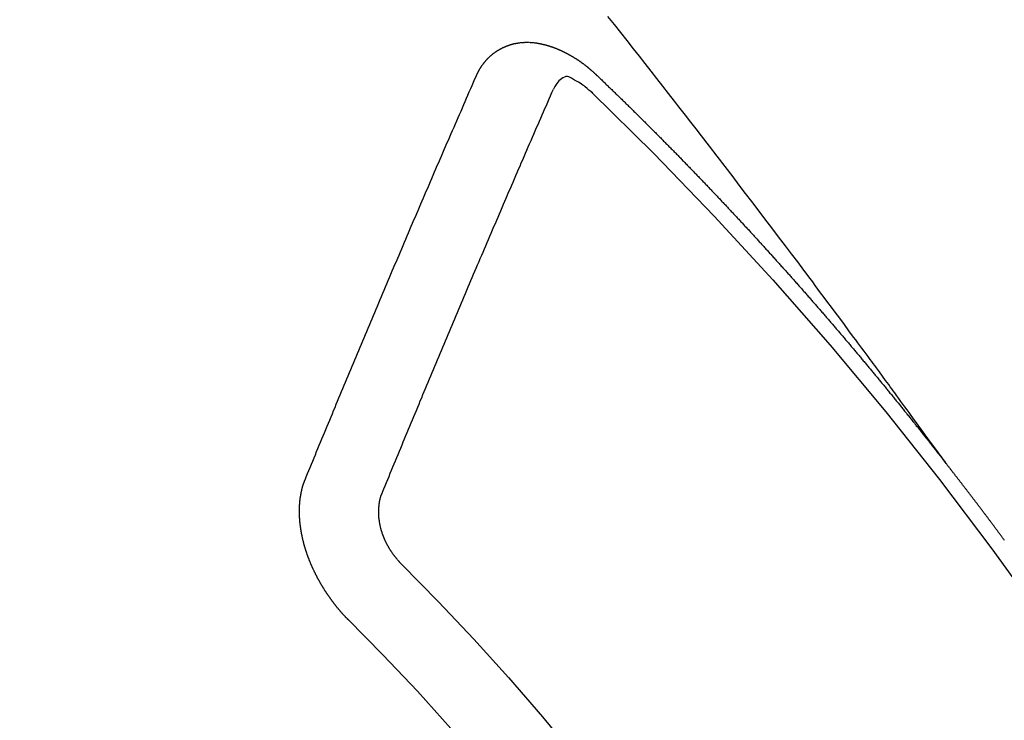
# Model space of a CAD drawing. Extents: x 0 to 26473, y -22065 to -13195.
# Drawn here: x 15162 to 15171, y -14947 to -14941 of the extents above; entities that cross this region are included whole.
import ezdxf

# ---------------------------------------------------------------- set-up
doc = ezdxf.new("R2010")
doc.units = 0
doc.header["$LTSCALE"] = 50
doc.header["$MEASUREMENT"] = 0
doc.linetypes.add('CENTER2', pattern=[1.125, 0.75, -0.125, 0.125, -0.125])
doc.linetypes.add('HIDDEN', pattern=[0.375, 0.25, -0.125])
doc.layers.get('0').update_dxf_attribs({"linetype": 'CONTINUOUS'})
doc.layers.add('150-機器', color=8, linetype='CONTINUOUS')
doc.layers.add('160-文字', color=254, linetype='CONTINUOUS')
doc.styles.add('KH001', font='txt')
doc.dimstyles.new('KH1xx030', dxfattribs={"dimscale": 30, "dimtxt": 2, "dimasz": 0.6, "dimexe": 0.3, "dimexo": 1.2, "dimgap": 0.5, "dimtad": 3, "dimdec": 1, "dimdsep": 46, "dimlunit": 6, "dimtxsty": 'KH001', "dimblk": 'DOT', "dimcen": 1, "dimdle": 1, "dimclrd": 256, "dimclre": 256, "dimclrt": 256, "dimadec": 0, "dimazin": 0, "dimtfac": 1, "dimtdec": 1, "dimtix": 1, "dimtmove": 2, "dimatfit": 3, "dimldrblk": 'CLOSEDBLANK', "dimfxl": 1, "dimtolj": 1, "dimtzin": 0, "dimlwd": -1, "dimlwe": -1, "dimarcsym": 0})

# ---------------------------------------------------------------- blocks, each defined once
blk = doc.blocks.new('F402_H')
at = {"layer": '150-機器', "color": 13, "linetype": 'CENTER2'}
blk.add_line((0, 0), (244.018, -170.8633), dxfattribs=at)
at = {"layer": '150-機器', "color": 13, "linetype": 'HIDDEN'}
for points in [[(218.9206, -151.3426), (218.9663, -151.28), (219.012, -151.2173), (219.0577, -151.1546), (219.1035, -151.092), (219.1346, -151.0493), (219.1658, -151.0066), (219.1969, -150.9638), (219.228, -150.9211), (219.2459, -150.8965), (219.2637, -150.8718), (219.2816, -150.8472), (219.2994, -150.8225), (219.3171, -150.7981), (219.3348, -150.7737), (219.3525, -150.7492), (219.3703, -150.7248), (219.3837, -150.7065), (219.3971, -150.6882), (219.4105, -150.6699), (219.424, -150.6516), (219.451, -150.6148), (219.478, -150.578), (219.505, -150.5412), (219.5319, -150.5044), (219.5453, -150.4861), (219.5588, -150.4678), (219.5722, -150.4495), (219.5856, -150.4312), (219.6035, -150.4069), (219.6214, -150.3826), (219.6393, -150.3583), (219.6573, -150.3341), (219.6755, -150.3097), (219.6938, -150.2854), (219.7121, -150.261), (219.7303, -150.2367), (219.771, -150.182), (219.8113, -150.1272), (219.8517, -150.0724), (219.8922, -150.0177), (219.9239, -149.9753), (219.9557, -149.9331), (219.9875, -149.8908), (220.0192, -149.8485), (220.0424, -149.8172), (220.0656, -149.7859), (220.0887, -149.7546), (220.1119, -149.7234), (220.1655, -149.6516), (220.2194, -149.5801), (220.2736, -149.5088), (220.3277, -149.4374), (220.3871, -149.3591), (220.4465, -149.2807), (220.5059, -149.2024), (220.5654, -149.1241), (220.6203, -149.0521), (220.6752, -148.9801), (220.7303, -148.9081), (220.7853, -148.8361), (220.8542, -148.7462), (220.9231, -148.6562), (220.9921, -148.5664), (221.0613, -148.4767), (221.1075, -148.4171), (221.1538, -148.3575), (221.2001, -148.298), (221.2464, -148.2385), (221.2973, -148.1731), (221.3482, -148.1077), (221.3992, -148.0423), (221.4502, -147.977), (221.5012, -147.9117), (221.5524, -147.8464), (221.6035, -147.7812), (221.6548, -147.7161), (221.7106, -147.6453), (221.7666, -147.5746), (221.8225, -147.5039), (221.8785, -147.4332)], [(223.0298, -147.952), (223.0287, -147.95), (223.0277, -147.9481), (223.0266, -147.9461), (223.0261, -147.9433), (223.0243, -147.9408), (223.0232, -147.9388), (223.0221, -147.9369), (223.0211, -147.9349), (223.0206, -147.9321), (223.0195, -147.9302), (223.0185, -147.9282), (223.0166, -147.9257), (223.0155, -147.9237), (223.0144, -147.9218), (223.014, -147.919), (223.0129, -147.917), (223.0118, -147.9151), (223.01, -147.9125), (223.0089, -147.9106), (223.0078, -147.9086), (223.0068, -147.9066), (223.0057, -147.9047), (223.0046, -147.9027), (223.0028, -147.9002), (223.0023, -147.8974), (223.0012, -147.8954), (223.0002, -147.8935), (222.9991, -147.8915), (222.9972, -147.889), (222.9962, -147.887), (222.9951, -147.8851), (222.994, -147.8831), (222.9924, -147.882), (222.9913, -147.88), (222.9895, -147.8775), (222.9884, -147.8755), (222.9873, -147.8735), (222.9863, -147.8716), (222.9844, -147.869), (222.9833, -147.8671), (222.9817, -147.8659), (222.9806, -147.864), (222.9796, -147.862), (222.9777, -147.8595), (222.9766, -147.8575), (222.975, -147.8564), (222.9739, -147.8544), (222.9729, -147.8525), (222.971, -147.8499), (222.9694, -147.8488), (222.9683, -147.8468), (222.9672, -147.8449), (222.9654, -147.8423), (222.9637, -147.8412), (222.9627, -147.8392), (222.9616, -147.8373), (222.9591, -147.8355), (222.9581, -147.8336), (222.9565, -147.8324), (222.9554, -147.8305), (222.9535, -147.8279), (222.9519, -147.8268), (222.9508, -147.8248), (222.9492, -147.8237), (222.9473, -147.8212), (222.9462, -147.8192), (222.9446, -147.8181), (222.9435, -147.8161), (222.9411, -147.8144), (222.94, -147.8124), (222.9384, -147.8113), (222.9373, -147.8093), (222.9349, -147.8076), (222.9338, -147.8056), (222.9322, -147.8045), (222.9306, -147.8033), (222.9287, -147.8008), (222.927, -147.7997), (222.926, -147.7977), (222.9243, -147.7966), (222.9225, -147.794), (222.9208, -147.7929), (222.9192, -147.7917), (222.9181, -147.7898), (222.9157, -147.7881), (222.9141, -147.7869), (222.913, -147.785), (222.9114, -147.7838), (222.9089, -147.7821), (222.9078, -147.7801), (222.9062, -147.779), (222.9046, -147.7779), (222.9021, -147.7761), (222.9011, -147.7742), (222.8994, -147.773), (222.8978, -147.7719), (222.8953, -147.7702), (222.8943, -147.7682), (222.8926, -147.7671), (222.891, -147.7659), (222.8886, -147.7642), (222.8869, -147.7631), (222.8853, -147.7619), (222.8842, -147.76), (222.8818, -147.7582), (222.8801, -147.7571), (222.8785, -147.7559), (222.8769, -147.7548), (222.8744, -147.7531), (222.8728, -147.7519), (222.8712, -147.7508), (222.8687, -147.7491), (222.8671, -147.7479), (222.8654, -147.7468), (222.8638, -147.7457), (222.8614, -147.7439), (222.8597, -147.7428), (222.8581, -147.7416), (222.8565, -147.7405), (222.854, -147.7388), (222.8524, -147.7376), (222.8507, -147.7365), (222.8491, -147.7354), (222.8467, -147.7336), (222.845, -147.7325), (222.8434, -147.7314), (222.8418, -147.7302), (222.8387, -147.7293), (222.8371, -147.7282), (222.8355, -147.727), (222.8338, -147.7259), (222.8314, -147.7242), (222.8297, -147.723), (222.8275, -147.7227), (222.8259, -147.7215), (222.8234, -147.7198), (222.8218, -147.7187), (222.8202, -147.7175), (222.818, -147.7172), (222.8155, -147.7155), (222.8139, -147.7144), (222.8123, -147.7132), (222.8101, -147.7129), (222.8076, -147.7112), (222.806, -147.71), (222.8038, -147.7097), (222.8021, -147.7085), (222.7997, -147.7068), (222.7975, -147.7065), (222.7958, -147.7054), (222.7936, -147.705), (222.7912, -147.7033), (222.7895, -147.7022), (222.7873, -147.7018), (222.7857, -147.7007), (222.7835, -147.7004), (222.781, -147.6987), (222.7788, -147.6983), (222.7772, -147.6972), (222.7756, -147.696), (222.7725, -147.6951), (222.7709, -147.694), (222.7687, -147.6937), (222.7671, -147.6925), (222.7649, -147.6922), (222.7618, -147.6913), (222.7602, -147.6902), (222.758, -147.6898), (222.7564, -147.6887), (222.7533, -147.6878), (222.7517, -147.6866), (222.7495, -147.6863), (222.7473, -147.686), (222.7457, -147.6848), (222.7426, -147.6839), (222.7404, -147.6836), (222.7388, -147.6825), (222.7366, -147.6821), (222.7344, -147.6818), (222.7319, -147.6801), (222.7297, -147.6798), (222.7275, -147.6795), (222.7253, -147.6791), (222.7237, -147.678), (222.7215, -147.6777), (222.7185, -147.6768), (222.7163, -147.6764), (222.7146, -147.6753), (222.7124, -147.675), (222.7102, -147.6746), (222.7072, -147.6737), (222.705, -147.6734), (222.7028, -147.6731), (222.7011, -147.6719), (222.6989, -147.6716), (222.6967, -147.6713), (222.6937, -147.6704), (222.6915, -147.6701), (222.6893, -147.6697), (222.6871, -147.6694), (222.6849, -147.6691), (222.6827, -147.6687), (222.6805, -147.6684), (222.6774, -147.6675), (222.6752, -147.6672), (222.673, -147.6669), (222.6708, -147.6665), (222.6686, -147.6662), (222.6664, -147.6659), (222.6642, -147.6656), (222.662, -147.6652), (222.659, -147.6643), (222.6568, -147.664), (222.6546, -147.6637), (222.6524, -147.6633), (222.6502, -147.663), (222.648, -147.6627), (222.6452, -147.6632), (222.643, -147.6629), (222.6408, -147.6625), (222.6386, -147.6622), (222.6355, -147.6613), (222.6333, -147.661), (222.6305, -147.6615), (222.6283, -147.6611), (222.6261, -147.6608), (222.6239, -147.6605), (222.6212, -147.661), (222.6189, -147.6606), (222.6167, -147.6603), (222.6145, -147.66), (222.6118, -147.6605), (222.6096, -147.6602), (222.6073, -147.6598), (222.6046, -147.6603), (222.6024, -147.66), (222.6002, -147.6597), (222.5966, -147.6596), (222.5944, -147.6593), (222.5916, -147.6597), (222.5894, -147.6594), (222.5872, -147.6591), (222.5844, -147.6596), (222.5822, -147.6593), (222.5794, -147.6597), (222.5772, -147.6594), (222.5744, -147.6599), (222.5722, -147.6596), (222.5694, -147.6601), (222.5672, -147.6597), (222.5644, -147.6602), (222.5622, -147.6599), (222.5595, -147.6604), (222.5573, -147.6601), (222.5553, -147.6611), (222.5531, -147.6608), (222.5503, -147.6613), (222.5481, -147.661), (222.5453, -147.6615), (222.5425, -147.6619), (222.5403, -147.6616), (222.5376, -147.6621), (222.5348, -147.6626), (222.5326, -147.6623), (222.5298, -147.6628), (222.527, -147.6632), (222.5248, -147.6629), (222.522, -147.6634), (222.5193, -147.6639), (222.5171, -147.6636), (222.5151, -147.6646), (222.5123, -147.6651), (222.5095, -147.6656), (222.5073, -147.6653), (222.5046, -147.6658), (222.5018, -147.6663), (222.499, -147.6668), (222.4968, -147.6664), (222.4948, -147.6675), (222.4921, -147.668), (222.4893, -147.6685), (222.4865, -147.669), (222.4837, -147.6694), (222.4815, -147.6691), (222.4787, -147.6696), (222.4768, -147.6707), (222.474, -147.6712), (222.4712, -147.6717), (222.4684, -147.6721), (222.4657, -147.6726), (222.4629, -147.6731), (222.4609, -147.6742), (222.4581, -147.6747), (222.4554, -147.6752), (222.4526, -147.6757), (222.4498, -147.6761), (222.4479, -147.6772), (222.4451, -147.6777), (222.4423, -147.6782), (222.4395, -147.6787), (222.4376, -147.6797), (222.4348, -147.6802), (222.432, -147.6807), (222.4292, -147.6812), (222.4273, -147.6823), (222.4245, -147.6828), (222.4217, -147.6832), (222.4189, -147.6837), (222.417, -147.6848), (222.4142, -147.6853), (222.4114, -147.6858), (222.4094, -147.6868), (222.4061, -147.6881), (222.4033, -147.6886), (222.4005, -147.6891), (222.3986, -147.6902), (222.3958, -147.6907), (222.393, -147.6912), (222.3905, -147.693), (222.3877, -147.6935), (222.3849, -147.694), (222.383, -147.6951), (222.3802, -147.6956), (222.3768, -147.6969), (222.3749, -147.6979), (222.3721, -147.6984), (222.3693, -147.6989), (222.3668, -147.7008), (222.364, -147.7013), (222.3621, -147.7024), (222.3593, -147.7028), (222.3559, -147.7042), (222.354, -147.7052), (222.3512, -147.7057), (222.3487, -147.7076), (222.3459, -147.7081), (222.3431, -147.7086), (222.3406, -147.7104), (222.3378, -147.7109), (222.3358, -147.712), (222.3325, -147.7133), (222.3305, -147.7144), (222.3277, -147.7149), (222.3244, -147.7162), (222.3224, -147.7172), (222.3191, -147.7185), (222.3171, -147.7196), (222.3143, -147.7201), (222.3118, -147.722), (222.309, -147.7225), (222.3065, -147.7243), (222.3037, -147.7248), (222.3012, -147.7267), (222.2984, -147.7272), (222.2959, -147.7291), (222.2931, -147.7296), (222.2906, -147.7314), (222.2878, -147.7319), (222.2852, -147.7338), (222.2833, -147.7349), (222.2799, -147.7362), (222.278, -147.7372), (222.2746, -147.7385), (222.2727, -147.7396), (222.2693, -147.7409), (222.2674, -147.742), (222.264, -147.7433), (222.2615, -147.7452), (222.2595, -147.7462), (222.2562, -147.7475), (222.2542, -147.7486), (222.2508, -147.7499), (222.2489, -147.751), (222.2464, -147.7528), (222.243, -147.7541), (222.241, -147.7552), (222.2385, -147.7571), (222.2352, -147.7584), (222.2332, -147.7595), (222.2307, -147.7613), (222.2273, -147.7626), (222.2254, -147.7637), (222.2228, -147.7656), (222.2195, -147.7669), (222.2175, -147.768), (222.215, -147.7698), (222.2116, -147.7711), (222.2097, -147.7722), (222.2071, -147.7741), (222.2046, -147.776), (222.2012, -147.7773), (222.1993, -147.7783), (222.1968, -147.7802), (222.1934, -147.7815), (222.1909, -147.7834), (222.1889, -147.7845), (222.1864, -147.7863), (222.1838, -147.7882), (222.1805, -147.7895), (222.178, -147.7914), (222.176, -147.7925), (222.1735, -147.7943), (222.1701, -147.7956), (222.1676, -147.7975), (222.165, -147.7994), (222.1631, -147.8005), (222.1606, -147.8023), (222.158, -147.8042), (222.1547, -147.8055), (222.1521, -147.8074), (222.1496, -147.8093), (222.1471, -147.8112), (222.1451, -147.8122), (222.1426, -147.8141), (222.14, -147.816), (222.1367, -147.8173), (222.1342, -147.8192), (222.1316, -147.821), (222.1291, -147.8229), (222.1266, -147.8248), (222.124, -147.8267), (222.1215, -147.8286), (222.1195, -147.8296), (222.117, -147.8315), (222.1145, -147.8334), (222.1119, -147.8353), (222.1094, -147.8371), (222.1069, -147.839), (222.1043, -147.8409), (222.1018, -147.8428), (222.0993, -147.8447), (222.0959, -147.846), (222.0934, -147.8478), (222.0909, -147.8497), (222.0891, -147.8522), (222.0866, -147.8541), (222.0841, -147.8559), (222.0815, -147.8578), (222.079, -147.8597), (222.0765, -147.8616), (222.0739, -147.8634), (222.0714, -147.8653), (222.0689, -147.8672), (222.0663, -147.8691), (222.0638, -147.871), (222.0607, -147.8737), (222.0582, -147.8755), (222.0556, -147.8774), (222.0539, -147.8799), (222.0514, -147.8817), (222.0488, -147.8836), (222.0463, -147.8855), (222.0438, -147.8874), (222.0413, -147.8893), (222.0395, -147.8917), (222.0364, -147.8944), (222.0339, -147.8963), (222.0314, -147.8982), (222.0288, -147.9), (222.0271, -147.9025), (222.0246, -147.9044), (222.022, -147.9063), (222.0189, -147.9089), (222.0172, -147.9114), (222.0147, -147.9133), (222.0122, -147.9152), (222.0096, -147.917), (222.0079, -147.9195), (222.0048, -147.9222), (222.0023, -147.9241), (221.9997, -147.9259), (221.998, -147.9284), (221.9955, -147.9303), (221.9924, -147.933), (221.9899, -147.9348), (221.9881, -147.9373), (221.9856, -147.9392), (221.9831, -147.9411), (221.9814, -147.9435)], [(221.9814, -147.9435), (221.974, -147.9505), (221.9672, -147.9567), (221.9604, -147.9629), (221.9536, -147.9692), (221.9477, -147.9759), (221.9403, -147.983), (221.9335, -147.9892), (221.9268, -147.9954), (221.92, -148.0016), (221.9132, -148.0078), (221.9067, -148.0154), (221.8999, -148.0216), (221.8931, -148.0278), (221.8863, -148.034), (221.8795, -148.0402), (221.873, -148.0478), (221.8662, -148.054), (221.8594, -148.0602), (221.8526, -148.0665), (221.8453, -148.0735), (221.8393, -148.0803), (221.8325, -148.0865), (221.8258, -148.0927), (221.819, -148.0989), (221.8124, -148.1065), (221.8057, -148.1127), (221.7989, -148.1189), (221.7921, -148.1251), (221.7847, -148.1321), (221.7788, -148.1389), (221.772, -148.1451), (221.7652, -148.1513), (221.7584, -148.1575), (221.7519, -148.1651), (221.7451, -148.1714), (221.7383, -148.1776), (221.7315, -148.1838), (221.725, -148.1914), (221.7182, -148.1976), (221.7114, -148.2038), (221.7055, -148.2106), (221.6981, -148.2176), (221.6913, -148.2238), (221.6846, -148.23), (221.6786, -148.2368), (221.6712, -148.2438), (221.6645, -148.25), (221.6585, -148.2568), (221.6511, -148.2638), (221.6443, -148.27), (221.6376, -148.2762), (221.6316, -148.283), (221.6242, -148.2901), (221.6175, -148.2963), (221.6115, -148.303), (221.6047, -148.3093), (221.5974, -148.3163), (221.5914, -148.3231), (221.5846, -148.3293), (221.5773, -148.3363), (221.5713, -148.3431), (221.5645, -148.3493), (221.5577, -148.3555), (221.5512, -148.3631), (221.5444, -148.3693), (221.5376, -148.3755), (221.5311, -148.3831), (221.5243, -148.3893), (221.5175, -148.3955), (221.5116, -148.4023), (221.5042, -148.4093), (221.4974, -148.4155), (221.4915, -148.4223), (221.4841, -148.4293), (221.4781, -148.4361), (221.4714, -148.4423), (221.464, -148.4494), (221.458, -148.4561), (221.4512, -148.4623), (221.4445, -148.4686), (221.4379, -148.4762), (221.4311, -148.4824), (221.4252, -148.4891), (221.4178, -148.4962), (221.411, -148.5024), (221.4051, -148.5092), (221.3977, -148.5162), (221.3918, -148.523), (221.385, -148.5292), (221.3776, -148.5362), (221.3717, -148.543), (221.3649, -148.5492), (221.3583, -148.5568), (221.3516, -148.563), (221.3456, -148.5698), (221.3382, -148.5768), (221.3315, -148.583), (221.3255, -148.5898), (221.3181, -148.5968), (221.3122, -148.6036), (221.3054, -148.6098), (221.2988, -148.6174), (221.2921, -148.6236), (221.2853, -148.6298), (221.2787, -148.6374), (221.272, -148.6436), (221.266, -148.6504), (221.2586, -148.6574), (221.2527, -148.6642), (221.2459, -148.6704), (221.2394, -148.678), (221.2326, -148.6842), (221.226, -148.6918), (221.2193, -148.698), (221.2133, -148.7048), (221.2059, -148.7118), (221.2, -148.7186), (221.1932, -148.7248), (221.1866, -148.7324), (221.1799, -148.7386), (221.1739, -148.7454), (221.1665, -148.7524), (221.1606, -148.7592), (221.1532, -148.7663), (221.1473, -148.773), (221.1405, -148.7792), (221.1339, -148.7868), (221.1272, -148.7931), (221.1212, -148.7998), (221.1138, -148.8069), (221.1079, -148.8136), (221.1005, -148.8207), (221.0946, -148.8274), (221.0878, -148.8337), (221.0812, -148.8413), (221.0744, -148.8475), (221.0679, -148.8551), (221.0611, -148.8613), (221.0552, -148.868), (221.0486, -148.8756), (221.0418, -148.8819), (221.0353, -148.8895), (221.0285, -148.8957), (221.0226, -148.9024), (221.0152, -148.9095), (221.0092, -148.9162), (221.0019, -148.9233), (220.9959, -148.9301), (220.99, -148.9368), (220.9826, -148.9439), (220.9766, -148.9506), (220.9693, -148.9577), (220.9633, -148.9644), (220.9573, -148.9712), (220.95, -148.9783), (220.944, -148.985), (220.9367, -148.9921), (220.9307, -148.9988), (220.9247, -149.0056), (220.9174, -149.0126), (220.9114, -149.0194), (220.9041, -149.0265), (220.8981, -149.0332), (220.8916, -149.0408), (220.8848, -149.047), (220.8788, -149.0538), (220.8715, -149.0608), (220.8655, -149.0676), (220.859, -149.0752), (220.8522, -149.0814), (220.8456, -149.089), (220.8397, -149.0958), (220.8329, -149.102), (220.8264, -149.1096), (220.8204, -149.1164), (220.813, -149.1234), (220.8071, -149.1302), (220.8005, -149.1378), (220.7937, -149.144), (220.7872, -149.1516), (220.7812, -149.1584), (220.7745, -149.1646), (220.7679, -149.1722), (220.762, -149.179), (220.7546, -149.186), (220.7486, -149.1928), (220.7421, -149.2004), (220.7353, -149.2066), (220.7288, -149.2142), (220.7228, -149.221), (220.7155, -149.228), (220.7095, -149.2348), (220.7035, -149.2416), (220.6962, -149.2486), (220.6902, -149.2554), (220.6837, -149.263), (220.6777, -149.2697), (220.6703, -149.2768), (220.6644, -149.2836), (220.6578, -149.2911), (220.6511, -149.2974), (220.6445, -149.305), (220.6386, -149.3117), (220.632, -149.3193), (220.6252, -149.3255), (220.6187, -149.3331), (220.6127, -149.3399), (220.6068, -149.3467), (220.5994, -149.3537), (220.5935, -149.3605), (220.5869, -149.3681), (220.5809, -149.3749), (220.5736, -149.3819), (220.5676, -149.3887), (220.5611, -149.3963), (220.5551, -149.4031), (220.5478, -149.4101), (220.5418, -149.4169), (220.5353, -149.4245), (220.5293, -149.4313), (220.5219, -149.4383), (220.516, -149.4451), (220.5094, -149.4527), (220.5035, -149.4594), (220.4969, -149.467), (220.4902, -149.4732), (220.4836, -149.4808), (220.4777, -149.4876), (220.4711, -149.4952), (220.4652, -149.502), (220.4578, -149.509), (220.4518, -149.5158), (220.4453, -149.5234), (220.4393, -149.5302), (220.4328, -149.5378), (220.426, -149.544), (220.4195, -149.5516), (220.4135, -149.5584), (220.407, -149.566), (220.401, -149.5728), (220.3945, -149.5804), (220.3877, -149.5866), (220.3811, -149.5942), (220.3752, -149.6009), (220.3686, -149.6085), (220.3627, -149.6153), (220.3561, -149.6229), (220.3488, -149.6299), (220.3428, -149.6367), (220.3363, -149.6443), (220.3303, -149.6511), (220.3238, -149.6587), (220.3178, -149.6655), (220.3113, -149.6731), (220.3053, -149.6799), (220.298, -149.6869), (220.292, -149.6937), (220.2855, -149.7013), (220.2795, -149.708), (220.273, -149.7156), (220.267, -149.7224), (220.2604, -149.73), (220.2545, -149.7368), (220.2479, -149.7444), (220.2406, -149.7514), (220.2346, -149.7582), (220.2281, -149.7658), (220.2221, -149.7726), (220.2156, -149.7802), (220.2096, -149.787), (220.2031, -149.7946), (220.1971, -149.8013), (220.1906, -149.8089), (220.1846, -149.8157), (220.1781, -149.8233), (220.1715, -149.8309), (220.1648, -149.8371), (220.1582, -149.8447), (220.1523, -149.8515), (220.1457, -149.8591), (220.1397, -149.8659), (220.1332, -149.8735), (220.1272, -149.8803), (220.1207, -149.8879), (220.1142, -149.8955), (220.1082, -149.9022), (220.1017, -149.9098), (220.0957, -149.9166), (220.0892, -149.9242), (220.0832, -149.931), (220.0767, -149.9386), (220.0707, -149.9454), (220.0642, -149.953), (220.0576, -149.9606), (220.0517, -149.9673), (220.0451, -149.9749), (220.0392, -149.9817), (220.0326, -149.9893), (220.0266, -149.9961), (220.0201, -150.0037), (220.0136, -150.0113), (220.0076, -150.0181), (220.0011, -150.0257), (219.9951, -150.0325), (219.9886, -150.0401), (219.9826, -150.0468), (219.9761, -150.0544), (219.9695, -150.062), (219.9636, -150.0688), (219.957, -150.0764), (219.9511, -150.0832), (219.9445, -150.0908), (219.9386, -150.0976), (219.932, -150.1052), (219.9255, -150.1128), (219.9195, -150.1195), (219.913, -150.1271), (219.907, -150.1339), (219.9005, -150.1415), (219.8939, -150.1491), (219.888, -150.1559), (219.8822, -150.1641), (219.8763, -150.1709), (219.8697, -150.1785), (219.8632, -150.186), (219.8572, -150.1928), (219.8507, -150.2004), (219.8447, -150.2072), (219.8382, -150.2148), (219.8317, -150.2224), (219.8257, -150.2292), (219.8192, -150.2368), (219.8132, -150.2436), (219.8075, -150.2517), (219.8009, -150.2593), (219.795, -150.2661), (219.7884, -150.2737), (219.7825, -150.2805), (219.7759, -150.2881), (219.7694, -150.2957), (219.7634, -150.3025), (219.7569, -150.3101), (219.7517, -150.3174), (219.7452, -150.325), (219.7387, -150.3326), (219.7327, -150.3394), (219.7262, -150.347), (219.7202, -150.3538), (219.7137, -150.3614), (219.7079, -150.3695), (219.702, -150.3763), (219.6954, -150.3839), (219.6889, -150.3915), (219.6829, -150.3983), (219.6764, -150.4059), (219.6704, -150.4127), (219.6647, -150.4208), (219.6582, -150.4284), (219.6522, -150.4352), (219.6457, -150.4428), (219.6397, -150.4496), (219.6332, -150.4572), (219.6274, -150.4654), (219.6215, -150.4722), (219.6149, -150.4797), (219.6084, -150.4873), (219.6024, -150.4941), (219.5967, -150.5023), (219.5908, -150.5091), (219.5842, -150.5167), (219.5777, -150.5243), (219.5717, -150.5311), (219.566, -150.5392), (219.5595, -150.5468), (219.5535, -150.5536), (219.547, -150.5612), (219.5412, -150.5694), (219.5353, -150.5762), (219.5287, -150.5837), (219.5228, -150.5905), (219.5162, -150.5981), (219.5105, -150.6063), (219.5045, -150.6131), (219.498, -150.6207), (219.4915, -150.6283), (219.4863, -150.6356), (219.4798, -150.6432), (219.4732, -150.6508), (219.4673, -150.6576), (219.4616, -150.6658), (219.4556, -150.6726), (219.4491, -150.6802), (219.4425, -150.6877), (219.4374, -150.6951), (219.4308, -150.7027), (219.4243, -150.7103), (219.4191, -150.7177), (219.4126, -150.7252), (219.4061, -150.7328), (219.4001, -150.7396), (219.3944, -150.7478), (219.3878, -150.7554), (219.3819, -150.7622), (219.3762, -150.7703), (219.3696, -150.7779), (219.3637, -150.7847), (219.3571, -150.7923), (219.352, -150.7997), (219.3454, -150.8073), (219.3389, -150.8149), (219.3337, -150.8222), (219.3272, -150.8298), (219.3207, -150.8374), (219.3155, -150.8448), (219.309, -150.8524), (219.3024, -150.86), (219.2973, -150.8673), (219.2908, -150.8749), (219.2842, -150.8825), (219.2791, -150.8899), (219.2725, -150.8975), (219.266, -150.9051), (219.2609, -150.9124), (219.2543, -150.92), (219.2478, -150.9276), (219.2426, -150.935), (219.2361, -150.9426), (219.2304, -150.9507), (219.2244, -150.9575), (219.2179, -150.9651), (219.2121, -150.9733), (219.2062, -150.9801), (219.1996, -150.9877), (219.1939, -150.9958), (219.188, -151.0026), (219.1822, -151.0108), (219.1757, -151.0184), (219.1697, -151.0252), (219.164, -151.0333), (219.1575, -151.0409), (219.1523, -151.0483), (219.1458, -151.0559), (219.1401, -151.064), (219.1341, -151.0708), (219.1276, -151.0784), (219.1218, -151.0866), (219.1159, -151.0934), (219.1102, -151.1015), (219.1036, -151.1091), (219.0979, -151.1173), (219.0919, -151.1241), (219.0854, -151.1317), (219.0797, -151.1399), (219.0737, -151.1466), (219.068, -151.1548), (219.0615, -151.1624), (219.0563, -151.1698), (219.0498, -151.1774), (219.044, -151.1855), (219.0381, -151.1923), (219.0324, -151.2005), (219.0258, -151.2081), (219.0207, -151.2154), (219.0141, -151.223), (219.0076, -151.2306), (219.0024, -151.238), (218.9959, -151.2456), (218.9902, -151.2537), (218.9837, -151.2613), (218.9785, -151.2687), (218.972, -151.2763), (218.9662, -151.2845), (218.9603, -151.2912), (218.9546, -151.2994), (218.948, -151.307), (218.9429, -151.3144), (218.9363, -151.322), (218.9306, -151.3301), (218.9247, -151.3369)], [(222.0123, -148.105), (222.0284, -148.0909), (222.0446, -148.077), (222.0609, -148.0632), (222.0774, -148.0497), (222.088, -148.0414), (222.0986, -148.0333), (222.1095, -148.0254), (222.1205, -148.0178), (222.1367, -148.0077), (222.1533, -147.9984), (222.1703, -147.9893), (222.1875, -147.9795), (222.1984, -147.9729), (222.2093, -147.9668), (222.2205, -147.9621), (222.2319, -147.9595), (222.2458, -147.9599), (222.2598, -147.9636), (222.2733, -147.9699), (222.286, -147.9779), (222.3083, -147.9974), (222.3265, -148.0201), (222.342, -148.0449), (222.3561, -148.0708)], [(224.5278, -151.4847), (224.5165, -151.4573), (224.5053, -151.4299), (224.494, -151.4026), (224.4827, -151.3752), (224.472, -151.347), (224.4608, -151.3196), (224.4487, -151.2917), (224.4374, -151.2643), (224.4261, -151.2369), (224.4148, -151.2096), (224.4036, -151.1822), (224.3915, -151.1542), (224.3802, -151.1269), (224.3689, -151.0995), (224.3577, -151.0721), (224.3464, -151.0448), (224.3349, -151.016), (224.3236, -150.9886), (224.3123, -150.9612), (224.3003, -150.9333), (224.289, -150.9059), (224.2777, -150.8786), (224.2656, -150.8506), (224.2543, -150.8232), (224.2431, -150.7959), (224.231, -150.7679), (224.2197, -150.7405), (224.2084, -150.7132), (224.1964, -150.6852), (224.1857, -150.657), (224.1744, -150.6297), (224.1623, -150.6017), (224.151, -150.5743), (224.1389, -150.5464), (224.1277, -150.519), (224.1164, -150.4917), (224.1043, -150.4637), (224.093, -150.4363), (224.0809, -150.4084), (224.0697, -150.381), (224.0576, -150.3531), (224.0463, -150.3257), (224.0348, -150.2969), (224.0235, -150.2696), (224.0114, -150.2416), (224.0002, -150.2142), (223.9881, -150.1863), (223.9768, -150.1589), (223.9647, -150.131), (223.9534, -150.1036), (223.9414, -150.0757), (223.9293, -150.0477), (223.918, -150.0203), (223.9059, -149.9924), (223.8946, -149.965), (223.8825, -149.9371), (223.8705, -149.9091), (223.8598, -149.8809), (223.8477, -149.853), (223.8356, -149.8251), (223.8243, -149.7977), (223.8122, -149.7697), (223.8001, -149.7418), (223.7889, -149.7144), (223.7768, -149.6865), (223.7647, -149.6585), (223.7534, -149.6312), (223.7413, -149.6032), (223.7292, -149.5753), (223.7171, -149.5473), (223.7059, -149.5199), (223.6938, -149.492), (223.6817, -149.4641), (223.6696, -149.4361), (223.6589, -149.4079), (223.6468, -149.38), (223.6347, -149.352), (223.6226, -149.3241), (223.6106, -149.2961), (223.5985, -149.2682), (223.5872, -149.2408), (223.5751, -149.2129), (223.563, -149.1849), (223.5509, -149.157), (223.5388, -149.129), (223.5267, -149.1011), (223.5147, -149.0731), (223.5026, -149.0452), (223.4913, -149.0178), (223.4792, -148.9899), (223.4671, -148.9619), (223.455, -148.934), (223.4429, -148.906), (223.4314, -148.8773), (223.4193, -148.8493), (223.4073, -148.8214), (223.3952, -148.7934), (223.3831, -148.7655), (223.371, -148.7376), (223.3589, -148.7096), (223.3468, -148.6817), (223.3347, -148.6537), (223.3226, -148.6258), (223.3105, -148.5978), (223.2985, -148.5699), (223.2864, -148.5419), (223.2743, -148.514), (223.2614, -148.4855), (223.2493, -148.4575), (223.2372, -148.4296), (223.2251, -148.4016), (223.213, -148.3737), (223.2009, -148.3458), (223.1888, -148.3178), (223.1767, -148.2899), (223.1638, -148.2613), (223.1518, -148.2334), (223.1402, -148.2046), (223.1282, -148.1767), (223.1161, -148.1487), (223.104, -148.1208), (223.0911, -148.0923), (223.079, -148.0643), (223.0669, -148.0364), (223.0548, -148.0084), (223.0419, -147.9799), (223.0298, -147.952)], [(223.8491, -151.5915), (223.8379, -151.5641), (223.8272, -151.5359), (223.8159, -151.5085), (223.8046, -151.4812), (223.7934, -151.4538), (223.7821, -151.4264), (223.7708, -151.399), (223.7595, -151.3717), (223.7483, -151.3443), (223.737, -151.3169), (223.7257, -151.2895), (223.7136, -151.2616), (223.7024, -151.2342), (223.6911, -151.2069), (223.6798, -151.1795), (223.6686, -151.1521), (223.6573, -151.1247), (223.6452, -151.0968), (223.6339, -151.0694), (223.6226, -151.042), (223.6114, -151.0147), (223.6001, -150.9873), (223.588, -150.9593), (223.5767, -150.932), (223.5655, -150.9046), (223.5542, -150.8772), (223.5421, -150.8493), (223.5308, -150.8219), (223.5196, -150.7945), (223.5075, -150.7666), (223.4962, -150.7392), (223.4849, -150.7118), (223.4737, -150.6845), (223.4616, -150.6565), (223.4503, -150.6292), (223.439, -150.6018), (223.4269, -150.5738), (223.4157, -150.5465), (223.4036, -150.5185), (223.3929, -150.4903), (223.3816, -150.463), (223.3695, -150.435), (223.3583, -150.4076), (223.3462, -150.3797), (223.3349, -150.3523), (223.3236, -150.3249), (223.3115, -150.297), (223.3003, -150.2696), (223.2882, -150.2417), (223.2769, -150.2143), (223.2648, -150.1864), (223.2535, -150.159), (223.2414, -150.131), (223.2302, -150.1037), (223.2181, -150.0757), (223.2068, -150.0484), (223.1947, -150.0204), (223.1835, -149.993), (223.1714, -149.9651), (223.1593, -149.9371), (223.148, -149.9098), (223.1359, -149.8818), (223.1246, -149.8544), (223.1126, -149.8265), (223.1005, -149.7986), (223.0892, -149.7712), (223.0771, -149.7432), (223.0658, -149.7159), (223.0537, -149.6879), (223.0417, -149.66), (223.0304, -149.6326), (223.0183, -149.6047), (223.0062, -149.5767), (222.9949, -149.5493), (222.9829, -149.5214), (222.9708, -149.4934), (222.9587, -149.4655), (222.9474, -149.4381), (222.9353, -149.4102), (222.9232, -149.3822), (222.9111, -149.3543), (222.8999, -149.3269), (222.8878, -149.299), (222.8757, -149.271), (222.8636, -149.2431), (222.8515, -149.2151), (222.8402, -149.1878), (222.8282, -149.1598), (222.8161, -149.1319), (222.804, -149.1039), (222.7919, -149.076), (222.7798, -149.048), (222.7685, -149.0207), (222.7564, -148.9927), (222.7443, -148.9648), (222.7323, -148.9368), (222.7202, -148.9089), (222.7081, -148.8809), (222.696, -148.853), (222.6839, -148.8251), (222.6718, -148.7971), (222.6597, -148.7692), (222.6476, -148.7412), (222.6364, -148.7138), (222.6243, -148.6859), (222.6122, -148.658), (222.6001, -148.63), (222.588, -148.6021), (222.5759, -148.5741), (222.5638, -148.5462), (222.5517, -148.5182), (222.5397, -148.4903), (222.5268, -148.4618), (222.5147, -148.4338), (222.5026, -148.4059), (222.4905, -148.3779), (222.4784, -148.35), (222.4663, -148.322), (222.4542, -148.2941), (222.4421, -148.2661), (222.43, -148.2382), (222.4174, -148.2111), (222.4053, -148.1831), (222.3924, -148.1546), (222.3803, -148.1267), (222.3682, -148.0987), (222.3561, -148.0708)], [(218.411, -152.0131), (218.4144, -152.0082), (218.4185, -152.0025), (218.4233, -151.9973), (218.4273, -151.9916), (218.4307, -151.9867), (218.4347, -151.981), (218.4387, -151.9753), (218.443, -151.9709), (218.447, -151.9652), (218.451, -151.9595), (218.4544, -151.9546), (218.4584, -151.9489), (218.4624, -151.9431), (218.4672, -151.938), (218.4707, -151.9331), (218.4747, -151.9274), (218.4787, -151.9217), (218.4821, -151.9168), (218.4869, -151.9116), (218.4909, -151.9059), (218.4949, -151.9002), (218.4984, -151.8953), (218.5024, -151.8896), (218.5072, -151.8844), (218.5106, -151.8795), (218.5146, -151.8738), (218.5186, -151.8681), (218.5226, -151.8623), (218.5269, -151.858), (218.5309, -151.8523), (218.5349, -151.8466), (218.5383, -151.8417), (218.5423, -151.836), (218.5472, -151.8308), (218.5506, -151.8259), (218.5546, -151.8202), (218.5586, -151.8145), (218.5626, -151.8088), (218.5669, -151.8044), (218.5709, -151.7987), (218.5749, -151.793), (218.5783, -151.7881), (218.5831, -151.7829), (218.5871, -151.7772), (218.5906, -151.7723), (218.5946, -151.7666), (218.5994, -151.7615), (218.6034, -151.7557), (218.6068, -151.7508), (218.6108, -151.7451), (218.6156, -151.74), (218.6191, -151.7351), (218.6231, -151.7293), (218.6271, -151.7236), (218.6319, -151.7185), (218.6353, -151.7136), (218.6393, -151.7079), (218.6434, -151.7021), (218.6476, -151.6978), (218.6516, -151.6921), (218.6556, -151.6864), (218.659, -151.6815), (218.6639, -151.6763), (218.6679, -151.6706), (218.6719, -151.6649), (218.6753, -151.66), (218.6801, -151.6548), (218.6841, -151.6491), (218.6876, -151.6442), (218.6916, -151.6385), (218.6964, -151.6333), (218.6998, -151.6284), (218.7038, -151.6227), (218.7086, -151.6176), (218.7121, -151.6127), (218.7161, -151.607), (218.7201, -151.6012), (218.7249, -151.5961), (218.7283, -151.5912), (218.7323, -151.5855), (218.7372, -151.5803), (218.7406, -151.5754), (218.7446, -151.5697), (218.7494, -151.5646), (218.7529, -151.5597), (218.7569, -151.5539), (218.7609, -151.5482), (218.7657, -151.5431), (218.7691, -151.5382), (218.7731, -151.5325), (218.7779, -151.5273), (218.7814, -151.5224), (218.7854, -151.5167), (218.7902, -151.5115), (218.7936, -151.5066), (218.7976, -151.5009), (218.8025, -151.4958), (218.8059, -151.4909), (218.8099, -151.4851), (218.8147, -151.48), (218.8187, -151.4743), (218.8222, -151.4694), (218.8262, -151.4637), (218.831, -151.4585), (218.8344, -151.4536), (218.8384, -151.4479), (218.8432, -151.4427), (218.8467, -151.4378), (218.8507, -151.4321), (218.8555, -151.427), (218.8589, -151.4221), (218.8629, -151.4164), (218.8678, -151.4112), (218.8718, -151.4055), (218.8752, -151.4006), (218.88, -151.3954), (218.884, -151.3897), (218.8875, -151.3848), (218.8923, -151.3797), (218.8963, -151.374), (218.8997, -151.3691), (218.9045, -151.3639), (218.9085, -151.3582), (218.912, -151.3533), (218.9168, -151.3481), (218.9208, -151.3424), (218.9248, -151.3367)], [(224.1405, -152.7159), (224.143, -152.7141), (224.1462, -152.7114), (224.1479, -152.7089), (224.151, -152.7062), (224.1527, -152.7038), (224.1558, -152.7011), (224.1575, -152.6986), (224.16, -152.6968), (224.1623, -152.6935), (224.1649, -152.6916), (224.168, -152.6889), (224.1697, -152.6865), (224.1728, -152.6838), (224.1745, -152.6813), (224.1776, -152.6786), (224.1793, -152.6762), (224.1824, -152.6735), (224.1842, -152.671), (224.1873, -152.6683), (224.189, -152.6659), (224.1921, -152.6632), (224.1938, -152.6607), (224.1969, -152.658), (224.1986, -152.6556), (224.2017, -152.6529), (224.2034, -152.6504), (224.2057, -152.6472), (224.2083, -152.6453), (224.2105, -152.642), (224.2131, -152.6401), (224.2154, -152.6369), (224.2171, -152.6344), (224.2202, -152.6317), (224.2219, -152.6293), (224.2242, -152.626), (224.2267, -152.6241), (224.229, -152.6209), (224.2313, -152.6176), (224.2338, -152.6157), (224.2361, -152.6124), (224.2378, -152.61), (224.2409, -152.6073), (224.2427, -152.6048), (224.2449, -152.6016), (224.2467, -152.5991), (224.2498, -152.5964), (224.2521, -152.5932), (224.2538, -152.5907), (224.2561, -152.5874), (224.2578, -152.585), (224.2609, -152.5823), (224.2626, -152.5798), (224.2649, -152.5766), (224.2672, -152.5733), (224.2689, -152.5709), (224.272, -152.5682), (224.2737, -152.5657), (224.276, -152.5624), (224.2783, -152.5592), (224.28, -152.5567), (224.2823, -152.5535), (224.284, -152.551), (224.2871, -152.5483), (224.2894, -152.545), (224.2911, -152.5426), (224.2934, -152.5393), (224.2951, -152.5369), (224.2974, -152.5336), (224.2991, -152.5312), (224.3014, -152.5279), (224.3037, -152.5246), (224.3054, -152.5222), (224.3077, -152.5189), (224.3094, -152.5164), (224.3117, -152.5132), (224.314, -152.5099), (224.3157, -152.5075), (224.318, -152.5042), (224.3203, -152.5009), (224.322, -152.4985), (224.3243, -152.4952), (224.326, -152.4928), (224.3283, -152.4895), (224.3306, -152.4862), (224.3323, -152.4838), (224.3346, -152.4805), (224.3363, -152.478), (224.3386, -152.4748), (224.3409, -152.4715), (224.3426, -152.4691), (224.3441, -152.4652), (224.3458, -152.4628), (224.3481, -152.4595), (224.3504, -152.4562), (224.3521, -152.4538), (224.3544, -152.4505), (224.3561, -152.4481), (224.3584, -152.4448), (224.3599, -152.441), (224.3616, -152.4385), (224.3639, -152.4352), (224.3656, -152.4328), (224.3679, -152.4295), (224.3693, -152.4257), (224.371, -152.4232), (224.3733, -152.42), (224.3751, -152.4175), (224.3765, -152.4137), (224.3788, -152.4104), (224.3805, -152.4079), (224.3828, -152.4047), (224.3837, -152.4017), (224.386, -152.3984), (224.3877, -152.3959), (224.39, -152.3927), (224.3915, -152.3888), (224.3932, -152.3864), (224.3955, -152.3831), (224.3964, -152.3801), (224.3987, -152.3768), (224.401, -152.3736), (224.4019, -152.3705), (224.4041, -152.3673), (224.405, -152.3642), (224.4073, -152.361), (224.4091, -152.3585), (224.4105, -152.3547), (224.4128, -152.3514), (224.4137, -152.3484), (224.416, -152.3451), (224.4177, -152.3427), (224.4192, -152.3388), (224.4209, -152.3364), (224.4224, -152.3325), (224.4241, -152.3301), (224.4256, -152.3262), (224.4278, -152.323), (224.4287, -152.32), (224.431, -152.3167), (224.4319, -152.3137), (224.4342, -152.3104), (224.4351, -152.3074), (224.4374, -152.3041), (224.4383, -152.3011), (224.4406, -152.2978), (224.4415, -152.2948), (224.4438, -152.2915), (224.4447, -152.2885), (224.447, -152.2852), (224.4479, -152.2822), (224.4493, -152.2784), (224.4511, -152.2759), (224.4525, -152.2721), (224.4542, -152.2696), (224.4557, -152.2658), (224.4566, -152.2628), (224.4589, -152.2595), (224.4598, -152.2565), (224.4621, -152.2532), (224.463, -152.2502), (224.4645, -152.2463), (224.4662, -152.2439), (224.4676, -152.2401), (224.4685, -152.237), (224.47, -152.2332), (224.4717, -152.2307), (224.4732, -152.2269), (224.4741, -152.2239), (224.4764, -152.2206), (224.4773, -152.2176), (224.4788, -152.2137), (224.4797, -152.2107), (224.4814, -152.2083), (224.4829, -152.2044), (224.4838, -152.2014), (224.4852, -152.1976), (224.4869, -152.1951), (224.4884, -152.1913), (224.4893, -152.1883), (224.4902, -152.1852), (224.4917, -152.1814), (224.4926, -152.1784), (224.4949, -152.1751), (224.4958, -152.1721), (224.4967, -152.1691), (224.4981, -152.1652), (224.499, -152.1622), (224.4999, -152.1592), (224.5014, -152.1553), (224.5031, -152.1529), (224.5046, -152.149), (224.5055, -152.146), (224.5064, -152.143), (224.5079, -152.1392), (224.5088, -152.1361), (224.5097, -152.1331), (224.5111, -152.1293), (224.512, -152.1262), (224.5129, -152.1232), (224.5144, -152.1194), (224.5153, -152.1164), (224.5162, -152.1133), (224.5171, -152.1103), (224.5186, -152.1065), (224.5195, -152.1034), (224.5204, -152.1004), (224.5218, -152.0966), (224.5227, -152.0936), (224.5236, -152.0905), (224.5245, -152.0875), (224.526, -152.0837), (224.5269, -152.0807), (224.5278, -152.0776), (224.5287, -152.0746), (224.5302, -152.0708), (224.5311, -152.0677), (224.532, -152.0647), (224.5321, -152.0611), (224.533, -152.0581), (224.5344, -152.0543), (224.5353, -152.0512), (224.5362, -152.0482), (224.5371, -152.0452), (224.538, -152.0422), (224.5381, -152.0386), (224.5396, -152.0347), (224.5405, -152.0317), (224.5414, -152.0287), (224.5423, -152.0257), (224.5424, -152.0221), (224.5433, -152.0191), (224.5442, -152.016), (224.5451, -152.013), (224.5465, -152.0092), (224.5466, -152.0056), (224.5475, -152.0025), (224.5484, -151.9995), (224.5493, -151.9965), (224.5494, -151.9929), (224.5503, -151.9899), (224.5512, -151.9869), (224.5521, -151.9838), (224.5522, -151.9802), (224.5531, -151.9772), (224.554, -151.9742), (224.5541, -151.9706), (224.555, -151.9676), (224.5558, -151.9646), (224.5559, -151.961), (224.5568, -151.9579), (224.5577, -151.9549), (224.5578, -151.9513), (224.5587, -151.9483), (224.5596, -151.9453), (224.5597, -151.9417), (224.5606, -151.9387), (224.5607, -151.9351), (224.5616, -151.932), (224.5625, -151.929), (224.5626, -151.9254), (224.5635, -151.9224), (224.5635, -151.9188), (224.5639, -151.9166), (224.5648, -151.9136), (224.5648, -151.91), (224.5657, -151.907), (224.5658, -151.9034), (224.5667, -151.9003), (224.5668, -151.8967), (224.5671, -151.8945), (224.5672, -151.8909), (224.5681, -151.8879), (224.5682, -151.8843), (224.5691, -151.8813), (224.5692, -151.8777), (224.5695, -151.8755), (224.5696, -151.8719), (224.5705, -151.8689), (224.5706, -151.8653), (224.5709, -151.8631), (224.571, -151.8595), (224.5719, -151.8565), (224.572, -151.8529), (224.5723, -151.8507), (224.5724, -151.8471), (224.5733, -151.844), (224.5734, -151.8404), (224.5729, -151.8377), (224.5738, -151.8346), (224.5738, -151.831), (224.5742, -151.8288), (224.5743, -151.8252), (224.5743, -151.8217), (224.5747, -151.8194), (224.5747, -151.8159), (224.5751, -151.8136), (224.5752, -151.81), (224.5752, -151.8065), (224.5756, -151.8042), (224.5756, -151.8007), (224.5752, -151.7979), (224.5761, -151.7949), (224.5761, -151.7913), (224.5756, -151.7885), (224.5765, -151.7855), (224.5761, -151.7827), (224.5761, -151.7791), (224.5765, -151.7769), (224.5765, -151.7733), (224.5761, -151.7705), (224.577, -151.7675), (224.5765, -151.7647), (224.5765, -151.7611), (224.5761, -151.7583), (224.577, -151.7553), (224.5765, -151.7525), (224.5766, -151.7489), (224.5761, -151.7462), (224.5764, -151.7439), (224.5765, -151.7404), (224.576, -151.7376), (224.5761, -151.734), (224.5764, -151.7318), (224.5759, -151.729), (224.576, -151.7254), (224.5755, -151.7226), (224.5758, -151.7204), (224.5759, -151.7168), (224.5754, -151.714), (224.5749, -151.7113), (224.575, -151.7077), (224.5753, -151.7055), (224.5748, -151.7027), (224.5749, -151.6991), (224.5744, -151.6963), (224.5739, -151.6935), (224.5735, -151.6908), (224.5744, -151.6877), (224.5739, -151.685), (224.5734, -151.6822), (224.5729, -151.6794), (224.5724, -151.6766), (224.5725, -151.673), (224.572, -151.6702), (224.5723, -151.668), (224.5718, -151.6653), (224.5713, -151.6625), (224.5708, -151.6597), (224.5709, -151.6561), (224.5704, -151.6533), (224.5699, -151.6506), (224.5695, -151.6478), (224.569, -151.645), (224.5693, -151.6428), (224.5688, -151.64), (224.5683, -151.6372), (224.5678, -151.6345), (224.5673, -151.6317), (224.5668, -151.6289), (224.5664, -151.6261), (224.5659, -151.6233), (224.5654, -151.6206), (224.5649, -151.6178), (224.5644, -151.615), (224.5639, -151.6122), (224.5634, -151.6095), (224.5629, -151.6067), (224.5624, -151.6039), (224.5619, -151.6011), (224.5615, -151.5983), (224.561, -151.5956), (224.5605, -151.5928), (224.56, -151.59), (224.5603, -151.5878), (224.5593, -151.5858), (224.5588, -151.5831), (224.5575, -151.5797), (224.557, -151.5769), (224.5565, -151.5742), (224.556, -151.5714), (224.5549, -151.5694), (224.5544, -151.5666), (224.5539, -151.5639), (224.5535, -151.5611), (224.5524, -151.5591), (224.5519, -151.5563), (224.5514, -151.5536), (224.5509, -151.5508), (224.5499, -151.5488), (224.5494, -151.5461), (224.5489, -151.5433), (224.5478, -151.5413), (224.5473, -151.5385), (224.5463, -151.5366), (224.5458, -151.5338), (224.5453, -151.531), (224.5434, -151.5285), (224.5429, -151.5257), (224.5419, -151.5237), (224.5414, -151.521), (224.5403, -151.519), (224.5398, -151.5162), (224.5388, -151.5143), (224.5383, -151.5115), (224.5372, -151.5095), (224.5367, -151.5067), (224.5348, -151.5042), (224.5343, -151.5014), (224.5333, -151.4995), (224.5328, -151.4967), (224.5317, -151.4947), (224.5312, -151.492), (224.5302, -151.49), (224.5297, -151.4872), (224.5278, -151.4847)], [(223.682, -152.2232), (223.6843, -152.2199), (223.6874, -152.2172), (223.6899, -152.2154), (223.6922, -152.2121), (223.6953, -152.2094), (223.6976, -152.2061), (223.7001, -152.2042), (223.7032, -152.2015), (223.7055, -152.1983), (223.7072, -152.1958), (223.7103, -152.1931), (223.7126, -152.1899), (223.7157, -152.1872), (223.718, -152.1839), (223.7205, -152.182), (223.7228, -152.1788), (223.7251, -152.1755), (223.7282, -152.1728), (223.7305, -152.1695), (223.7322, -152.1671), (223.7345, -152.1638), (223.7376, -152.1611), (223.7399, -152.1578), (223.7422, -152.1546), (223.7445, -152.1513), (223.7468, -152.148), (223.7485, -152.1456), (223.7516, -152.1429), (223.7539, -152.1396), (223.7562, -152.1364), (223.7585, -152.1331), (223.7607, -152.1298), (223.763, -152.1265), (223.7647, -152.1241), (223.767, -152.1208), (223.7693, -152.1176), (223.7716, -152.1143), (223.7739, -152.111), (223.7754, -152.1072), (223.7777, -152.1039), (223.7799, -152.1006), (223.7817, -152.0982), (223.784, -152.0949), (223.7862, -152.0917), (223.7877, -152.0878), (223.79, -152.0846), (223.7923, -152.0813), (223.7938, -152.0774), (223.7955, -152.075), (223.7978, -152.0717), (223.7992, -152.0679), (223.8015, -152.0646), (223.8038, -152.0614), (223.8053, -152.0575), (223.8076, -152.0542), (223.8085, -152.0512), (223.8108, -152.048), (223.8122, -152.0441), (223.8145, -152.0408), (223.816, -152.037), (223.8183, -152.0337), (223.8192, -152.0307), (223.8206, -152.0269), (223.8229, -152.0236), (223.8244, -152.0198), (223.8259, -152.0159), (223.8276, -152.0135), (223.8291, -152.0096), (223.8305, -152.0058), (223.832, -152.002), (223.8337, -151.9995), (223.8352, -151.9957), (223.8367, -151.9918), (223.8381, -151.988), (223.839, -151.985), (223.8405, -151.9811), (223.8428, -151.9779), (223.8443, -151.974), (223.8452, -151.971), (223.8466, -151.9672), (223.8481, -151.9633), (223.849, -151.9603), (223.8505, -151.9564), (223.852, -151.9526), (223.8529, -151.9496), (223.8543, -151.9457), (223.8544, -151.9421), (223.8559, -151.9383), (223.8573, -151.9345), (223.8582, -151.9314), (223.8597, -151.9276), (223.8606, -151.9246), (223.8613, -151.9202), (223.8627, -151.9163), (223.8636, -151.9133), (223.8643, -151.9089), (223.8652, -151.9059), (223.8667, -151.902), (223.8667, -151.8984), (223.8682, -151.8946), (223.8691, -151.8916), (223.8698, -151.8872), (223.8707, -151.8841), (223.8708, -151.8805), (223.8722, -151.8767), (223.8723, -151.8731), (223.8738, -151.8693), (223.8739, -151.8657), (223.8748, -151.8627), (223.8754, -151.8582), (223.8763, -151.8552), (223.877, -151.8508), (223.877, -151.8472), (223.8779, -151.8442), (223.878, -151.8406), (223.8787, -151.8362), (223.8796, -151.8332), (223.8797, -151.8296), (223.8797, -151.826), (223.8804, -151.8216), (223.8813, -151.8185), (223.8814, -151.8149), (223.8815, -151.8113), (223.8815, -151.8077), (223.8816, -151.8042), (223.8817, -151.8006), (223.8826, -151.7975), (223.8833, -151.7931), (223.8833, -151.7895), (223.8834, -151.7859), (223.8835, -151.7823), (223.8836, -151.7787), (223.8837, -151.7751), (223.8838, -151.7716), (223.8833, -151.7688), (223.8834, -151.7652), (223.8834, -151.7616), (223.8835, -151.758), (223.8836, -151.7544), (223.8837, -151.7508), (223.8838, -151.7472), (223.8833, -151.7444), (223.8834, -151.7408), (223.8834, -151.7372), (223.8827, -151.7331), (223.8822, -151.7303), (223.8823, -151.7267), (223.8824, -151.7231), (223.8819, -151.7203), (223.882, -151.7167), (223.8807, -151.7134), (223.8807, -151.7098), (223.8808, -151.7062), (223.8803, -151.7034), (223.8796, -151.6992), (223.8791, -151.6965), (223.8792, -151.6929), (223.8787, -151.6901), (223.8774, -151.6867), (223.8775, -151.6831), (223.877, -151.6804), (223.8757, -151.677), (223.8758, -151.6734), (223.8753, -151.6706), (223.874, -151.6673), (223.8735, -151.6645), (223.8736, -151.6609), (223.8723, -151.6576), (223.8718, -151.6548), (223.8705, -151.6514), (223.87, -151.6487), (223.8695, -151.6459), (223.8682, -151.6425), (223.8677, -151.6398), (223.8664, -151.6364), (223.8659, -151.6336), (223.8646, -151.6303), (223.8641, -151.6275), (223.8636, -151.6247), (223.8617, -151.6222), (223.8612, -151.6194), (223.8599, -151.6161), (223.8594, -151.6133), (223.8576, -151.6107), (223.8571, -151.608), (223.8558, -151.6046), (223.8547, -151.6027), (223.8534, -151.5993), (223.8515, -151.5968), (223.851, -151.594), (223.8491, -151.5915)]]:
    blk.add_lwpolyline(points, dxfattribs=at)
for centre, radius, start, end in [((243.7125, -170.6494), 31.2914, 133.88955, 156.11043), ((237.8505, -166.5448), 20.1459, 134.69224, 155.30774), ((237.8505, -166.5448), 19.4736, 134.69224, 155.30774)]:
    blk.add_arc(centre, radius, start, end, dxfattribs=at)
blk = doc.blocks.new('_ClosedBlank')
at = {"color": 0, "linetype": 'ByBlock', "lineweight": -2}
for p, q in [((-1, 0.16667), (0, 0)), ((-1, 0.16667), (-1, -0.16667)), ((0, 0), (-1, -0.16667))]:
    blk.add_line(p, q, dxfattribs=at)
blk = doc.blocks.new('_Dot')
at = {"color": 0, "linetype": 'ByBlock', "lineweight": -2}
blk.add_line((-0.5, 0), (-1, 0), dxfattribs=at)
at = {"color": 0, "linetype": 'ByBlock', "const_width": 0.5}
blk.add_lwpolyline([(-0.25, 0, 1), (0.25, 0, 1)], format="xyb", close=True, dxfattribs=at)

msp = doc.modelspace()

# ---------------------------------------------------------------- block references
at = {"layer": '150-機器', "xscale": -1}
msp.add_blockref('F402_H', (15389.1737, -14793.278), dxfattribs=at)

# ---------------------------------------------------------------- leaders
at = {"layer": '160-文字', "annotation_type": 0, "has_hookline": 1, "hookline_direction": 1}
for points, text_width in [([(15269.1447, -14786.1067), (15213.198, -16210.5648), (15195.198, -16210.5648)], 963.9594), ([(15699.1592, -14793.488), (16101.5163, -16990.8249), (16083.5163, -16990.8249)], 1009.9492), ([(15613.0768, -14800.1307), (15925.7059, -16666.9725), (15907.7059, -16666.9725)], 1357.4619)]:
    msp.add_leader(points, dimstyle='KH1xx030', override={"dimgap": 0.5, "dimtad": 1}, dxfattribs=dict(at, text_width=text_width))

doc.saveas('drawing.dxf')
